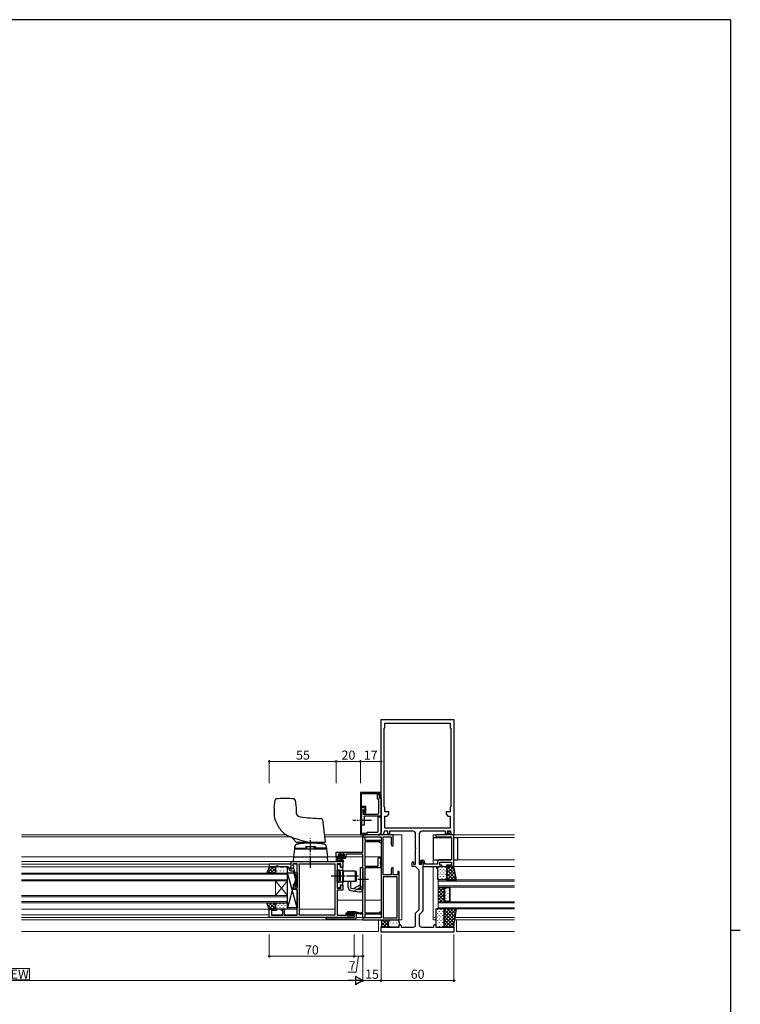
# Model space of a CAD drawing. Extents: x 0 to 2267, y 0 to 1612.
# Drawn here: x 1623 to 2216, y 793 to 1604 of the extents above; entities that cross this region are included whole.
import ezdxf

# ---------------------------------------------------------------- set-up
doc = ezdxf.new("R2010")
doc.units = 0
doc.linetypes.add('YCENTER_1', pattern=[13, 10, -1, 1, -1])
doc.linetypes.add('YHIDDEN_1', pattern=[4, 3, -1])
for name, color, linetype, lineweight in [('YKK_11', 7, 'CONTINUOUS', 30), ('YKK_12', 2, 'CONTINUOUS', 13), ('YKK_13', 4, 'CONTINUOUS', 30), ('YKK_D', 6, 'CONTINUOUS', 13)]:
    doc.layers.add(name, color=color, linetype=linetype, lineweight=lineweight)
doc.layers.add('YKK_ZWAK', color=7, linetype='CONTINUOUS')
doc.styles.add('text-b', font='txt')

# ---------------------------------------------------------------- blocks, each defined once
blk = doc.blocks.new('A201')
at = {"layer": 'YKK_ZWAK', "color": 254, "linetype": 'Continuous'}
for p, q in [((571, 410), (21, 410)), ((571, 410), (571, 35)), ((571, 222.5), (573, 222.5))]:
    blk.add_line(p, q, dxfattribs=at)

msp = doc.modelspace()

# ---------------------------------------------------------------- linework, layer by layer
at = {"layer": 'YKK_11', "linetype": 'ByBlock', "lineweight": -2, "ltscale": 0.5}
for p, q in [((1920.21, 932.46), (1920.21, 1027.46)), ((1920.21, 1027.46), (1980.21, 1027.46)), ((1923.21, 1020.76), (1923.21, 1024.46)), ((1923.21, 1024.46), (1977.21, 1024.46)), ((1977.21, 1024.46), (1977.21, 1020.76)), ((1980.21, 1027.46), (1980.21, 932.46)), ((1922.71, 1020.26), (1922.91, 1020.46)), ((1922.71, 955.66), (1922.71, 1020.26)), ((1922.91, 1020.46), (1923.21, 1020.76)), ((1977.21, 1020.76), (1977.51, 1020.46)), ((1977.51, 1020.46), (1977.71, 1020.26)), ((1977.71, 1020.26), (1977.71, 955.66)), ((1922.91, 955.46), (1922.71, 955.66)), ((1923.21, 955.16), (1922.91, 955.46)), ((1923.21, 951.46), (1923.21, 955.16)), ((1926.71, 951.46), (1923.21, 951.46)), ((1925.21, 947.96), (1926.71, 949.46)), ((1926.71, 949.46), (1926.71, 951.46)), ((1977.21, 951.46), (1973.71, 951.46)), ((1973.71, 951.46), (1973.71, 949.46)), ((1973.71, 949.46), (1975.21, 947.96)), ((1977.51, 955.46), (1977.21, 955.16)), ((1977.21, 955.16), (1977.21, 951.46)), ((1977.71, 955.66), (1977.51, 955.46)), ((1923.21, 937.96), (1923.21, 947.96)), ((1923.21, 947.96), (1925.21, 947.96)), ((1975.21, 947.96), (1977.21, 947.96)), ((1977.21, 947.96), (1977.21, 937.96)), ((1922.71, 935.46), (1922.35, 933.3)), ((1925.71, 935.46), (1922.71, 935.46)), ((1977.21, 937.96), (1923.21, 937.96)), ((1925.71, 932.96), (1925.71, 935.46)), ((1927.21, 932.96), (1925.71, 932.96)), ((1946.71, 935.46), (1927.21, 935.46)), ((1927.21, 935.46), (1927.21, 932.96)), ((1948.71, 921.92), (1948.71, 933.46)), ((1951.71, 933.46), (1951.71, 921.92)), ((1973.21, 935.46), (1953.71, 935.46)), ((1973.21, 932.96), (1973.21, 935.46)), ((1974.71, 932.96), (1973.21, 932.96)), ((1977.71, 935.46), (1974.71, 935.46)), ((1974.71, 935.46), (1974.71, 932.96)), ((1978.07, 933.3), (1977.71, 935.46)), ((1930.21, 932.46), (1905.21, 932.46)), ((1905.21, 932.46), (1905.21, 930.83)), ((1905.21, 930.83), (1920.21, 930.83)), ((1905.21, 918.36), (1905.21, 930.76)), ((1905.21, 930.76), (1906.84, 930.76)), ((1906.84, 930.76), (1906.84, 928.06)), ((1906.84, 928.06), (1920.21, 928.06)), ((1919.21, 926.76), (1906.84, 926.76)), ((1906.84, 926.76), (1906.84, 906.76)), ((1919.21, 926.06), (1919.21, 926.76)), ((1920.21, 926.06), (1919.21, 926.06)), ((1921.36, 932.46), (1920.21, 932.46)), ((1920.21, 930.83), (1920.21, 864.09)), ((1920.21, 928.06), (1920.21, 926.06)), ((1921.84, 899.46), (1921.84, 930.83)), ((1921.84, 930.83), (1928.58, 930.83)), ((1928.58, 930.83), (1928.58, 924.56)), ((1930.09, 928.74), (1930.21, 928.92)), ((1930.09, 928.19), (1930.09, 928.74)), ((1930.21, 928.01), (1930.09, 928.19)), ((1930.09, 927.74), (1930.21, 927.92)), ((1930.09, 927.19), (1930.09, 927.74)), ((1930.21, 927.01), (1930.09, 927.19)), ((1930.21, 928.92), (1930.21, 932.46)), ((1930.21, 927.92), (1930.21, 928.01)), ((1930.21, 923.46), (1930.21, 927.01)), ((1980.21, 932.46), (1979.06, 932.46)), ((1883.21, 914.46), (1883.21, 918.36)), ((1883.21, 918.36), (1905.21, 918.36)), ((1890.11, 916.73), (1884.84, 916.73)), ((1884.84, 916.73), (1884.84, 915.26)), ((1890.11, 915.26), (1890.11, 916.73)), ((1905.21, 916.73), (1891.31, 916.73)), ((1891.31, 916.73), (1891.31, 914.46)), ((1905.21, 868.96), (1905.21, 916.73)), ((1928.58, 924.56), (1929.21, 923.46)), ((1929.21, 923.46), (1930.21, 923.46)), ((1948.83, 921.74), (1948.71, 921.92)), ((1948.71, 921.01), (1948.83, 921.19)), ((1948.71, 908.46), (1948.71, 921.01)), ((1948.83, 921.19), (1948.83, 921.74)), ((1951.71, 921.92), (1951.59, 921.74)), ((1951.59, 921.74), (1951.59, 921.19)), ((1951.59, 921.19), (1951.71, 921.01)), ((1951.71, 921.01), (1951.71, 908.46)), ((1846.21, 904.26), (1846.21, 910.46)), ((1846.21, 910.46), (1888.71, 910.46)), ((1851.21, 908.53), (1847.71, 908.53)), ((1847.71, 908.53), (1847.71, 907.46)), ((1851.21, 888.56), (1851.21, 908.53)), ((1852.71, 907.46), (1852.71, 908.53)), ((1852.71, 908.53), (1882.28, 908.53)), ((1882.28, 908.53), (1882.28, 866.39)), ((1886.01, 914.46), (1883.21, 914.46)), ((1887.21, 908.53), (1884.21, 908.53)), ((1884.21, 908.53), (1884.21, 888.46)), ((1884.84, 915.26), (1886.01, 915.26)), ((1886.01, 915.26), (1886.01, 914.46)), ((1887.21, 905.96), (1887.21, 908.53)), ((1888.71, 910.46), (1888.71, 905.96)), ((1889.01, 914.46), (1889.01, 915.26)), ((1889.01, 915.26), (1890.11, 915.26)), ((1891.31, 914.46), (1889.01, 914.46)), ((1917.71, 906.76), (1917.71, 913.46)), ((1917.71, 913.46), (1919.71, 913.46)), ((1919.71, 909.92), (1919.59, 909.74)), ((1919.59, 909.74), (1919.59, 909.19)), ((1919.59, 909.19), (1919.71, 909.01)), ((1919.71, 913.46), (1919.71, 909.92)), ((1919.71, 909.01), (1919.71, 905.46)), ((1945.71, 906.46), (1945.71, 909.66)), ((1946.91, 909.66), (1946.91, 908.46)), ((1946.91, 908.46), (1948.71, 908.46)), ((1951.71, 908.46), (1953.51, 908.46)), ((1953.51, 908.46), (1953.51, 909.66)), ((1954.71, 909.66), (1954.71, 869.72)), ((1846.21, 908.26), (1828.21, 908.26)), ((1828.21, 908.26), (1828.21, 906.26)), ((1828.21, 906.26), (1834.21, 906.26)), ((1834.21, 906.26), (1834.21, 906.96)), ((1834.21, 906.96), (1835.21, 906.96)), ((1835.21, 906.96), (1837.13, 906.26)), ((1837.13, 906.26), (1840.25, 906.26)), ((1840.25, 906.26), (1840.43, 906.38)), ((1840.43, 906.38), (1840.98, 906.38)), ((1840.98, 906.38), (1841.17, 906.26)), ((1841.17, 906.26), (1841.25, 906.26)), ((1841.25, 906.26), (1841.43, 906.38)), ((1841.43, 906.38), (1841.98, 906.38)), ((1841.98, 906.38), (1842.17, 906.26)), ((1842.17, 906.26), (1843.41, 906.26)), ((1844.41, 905.26), (1844.41, 904.46)), ((1845.71, 906.06), (1845.91, 906.26)), ((1845.71, 904.26), (1845.71, 906.06)), ((1847.01, 904.26), (1845.71, 904.26)), ((1845.91, 906.26), (1846.21, 906.56)), ((1845.91, 902.96), (1847.73, 902.96)), ((1846.21, 906.56), (1846.21, 908.26)), ((1847.01, 904.26), (1846.21, 904.26)), ((1848.14, 906.22), (1847.01, 904.26)), ((1847.7, 905.46), (1847.01, 904.26)), ((1848.3, 905.46), (1847.7, 905.46)), ((1847.71, 907.46), (1848.14, 907.03)), ((1847.73, 902.96), (1849.81, 895.2)), ((1848.14, 907.03), (1848.14, 906.22)), ((1851.01, 895.36), (1848.3, 905.46)), ((1853.14, 907.03), (1852.71, 907.46)), ((1853.14, 867.89), (1853.14, 907.03)), ((1885.01, 908.06), (1884.21, 907.26)), ((1884.21, 907.26), (1884.21, 903.66)), ((1884.21, 903.66), (1885.81, 903.66)), ((1885.91, 908.06), (1885.01, 908.06)), ((1885.81, 903.66), (1885.81, 898.92)), ((1886.71, 907.26), (1885.91, 908.06)), ((1886.71, 905.64), (1886.71, 907.26)), ((1888.71, 905.64), (1886.71, 905.64)), ((1888.71, 905.96), (1887.21, 905.96)), ((1888.71, 891.29), (1888.71, 905.64)), ((1906.84, 906.76), (1917.71, 906.76)), ((1914.25, 905.46), (1906.84, 905.46)), ((1906.84, 905.46), (1906.84, 868.36)), ((1914.43, 905.58), (1914.25, 905.46)), ((1914.98, 905.58), (1914.43, 905.58)), ((1915.17, 905.46), (1914.98, 905.58)), ((1915.25, 905.46), (1915.17, 905.46)), ((1915.43, 905.58), (1915.25, 905.46)), ((1915.98, 905.58), (1915.43, 905.58)), ((1916.17, 905.46), (1915.98, 905.58)), ((1919.71, 905.46), (1916.17, 905.46)), ((1929.21, 905.46), (1928.58, 904.37)), ((1928.58, 904.37), (1928.58, 899.46)), ((1930.21, 905.46), (1929.21, 905.46)), ((1930.21, 899.46), (1930.21, 905.46)), ((1935.21, 902.46), (1933.91, 902.46)), ((1933.91, 902.46), (1933.91, 899.46)), ((1935.21, 862.46), (1935.21, 902.46)), ((1948.71, 906.46), (1945.71, 906.46)), ((1951.71, 903.46), (1948.71, 906.46)), ((1951.71, 870.96), (1951.71, 903.46)), ((1849.81, 895.2), (1849.81, 891.91)), ((1851.01, 891.42), (1851.01, 895.36)), ((1885.81, 893.26), (1884.21, 893.26)), ((1884.21, 893.26), (1884.21, 889.66)), ((1885.81, 898.92), (1885.93, 898.74)), ((1885.93, 898.19), (1885.81, 898)), ((1885.81, 898), (1885.81, 893.26)), ((1885.93, 898.74), (1885.93, 898.19)), ((1928.58, 899.46), (1921.84, 899.46)), ((1933.58, 897.83), (1921.84, 897.83)), ((1921.84, 897.83), (1921.84, 864.09)), ((1933.91, 899.46), (1930.21, 899.46)), ((1933.58, 864.09), (1933.58, 897.83)), ((1848.21, 887.56), (1848.21, 891.76)), ((1848.21, 891.76), (1849.21, 891.76)), ((1851.21, 887.56), (1848.21, 887.56)), ((1849.21, 891.76), (1849.21, 888.56)), ((1849.21, 888.56), (1851.21, 888.56)), ((1849.81, 891.91), (1849.39, 891.49)), ((1850.23, 890.64), (1851.01, 891.42)), ((1851.21, 866.39), (1851.21, 887.56)), ((1884.21, 889.66), (1885.01, 888.86)), ((1884.21, 888.46), (1887.21, 888.46)), ((1888.71, 886.96), (1884.21, 886.96)), ((1884.21, 886.96), (1884.21, 866.39)), ((1885.01, 888.86), (1885.91, 888.86)), ((1885.91, 888.86), (1886.71, 889.66)), ((1886.71, 889.66), (1886.71, 891.29)), ((1886.71, 891.29), (1888.71, 891.29)), ((1887.21, 888.46), (1887.21, 890.96)), ((1887.21, 890.96), (1888.71, 890.96)), ((1888.71, 890.96), (1888.71, 886.96)), ((1828.21, 864.46), (1828.21, 871.26)), ((1828.21, 871.26), (1834.21, 871.26)), ((1834.21, 870.26), (1830.14, 870.26)), ((1830.14, 870.26), (1830.14, 866.39)), ((1834.21, 871.26), (1834.21, 870.26)), ((1838.21, 870.26), (1838.21, 871.26)), ((1838.21, 871.26), (1840.41, 871.26)), ((1839.41, 870.26), (1838.21, 870.26)), ((1839.41, 866.39), (1839.41, 870.26)), ((1840.41, 871.26), (1840.41, 866.39)), ((1852.71, 867.46), (1853.14, 867.89)), ((1891.41, 867.19), (1891.41, 868.26)), ((1891.41, 868.26), (1893.31, 868.26)), ((1893.31, 868.26), (1893.31, 867.46)), ((1896.31, 867.46), (1896.31, 868.26)), ((1896.31, 868.26), (1898.21, 868.26)), ((1898.21, 868.26), (1898.21, 864.46)), ((1904.21, 867.96), (1904.21, 868.96)), ((1904.21, 868.96), (1905.21, 868.96)), ((1905.21, 867.96), (1904.21, 867.96)), ((1905.21, 864.16), (1905.21, 867.96)), ((1906.84, 868.36), (1919.21, 868.36)), ((1919.21, 868.36), (1919.21, 869.06)), ((1919.21, 869.06), (1920.21, 869.06)), ((1920.21, 869.06), (1920.21, 867.06)), ((1948.71, 867.96), (1951.71, 870.96)), ((1948.71, 858.46), (1948.71, 867.96)), ((1954.71, 869.72), (1951.71, 866.72)), ((1898.21, 864.46), (1828.21, 864.46)), ((1830.14, 866.39), (1839.41, 866.39)), ((1840.41, 866.39), (1845.25, 866.39)), ((1845.25, 866.39), (1845.43, 866.27)), ((1845.43, 866.27), (1845.98, 866.27)), ((1845.98, 866.27), (1846.17, 866.39)), ((1846.17, 866.39), (1846.25, 866.39)), ((1846.25, 866.39), (1846.43, 866.27)), ((1846.43, 866.27), (1846.98, 866.27)), ((1846.98, 866.27), (1847.17, 866.39)), ((1847.17, 866.39), (1851.21, 866.39)), ((1852.71, 866.39), (1852.71, 867.46)), ((1882.28, 866.39), (1852.71, 866.39)), ((1884.21, 866.39), (1891.41, 866.39)), ((1891.41, 866.39), (1891.41, 867.19)), ((1893.31, 867.46), (1892.21, 867.46)), ((1892.21, 867.46), (1892.21, 865.96)), ((1892.21, 865.96), (1897.41, 865.96)), ((1897.41, 867.46), (1896.31, 867.46)), ((1897.41, 865.96), (1897.41, 867.46)), ((1906.84, 864.16), (1905.21, 864.16)), ((1920.21, 864.09), (1905.21, 864.09)), ((1905.21, 864.09), (1905.21, 862.46)), ((1905.21, 862.46), (1935.21, 862.46)), ((1920.21, 867.06), (1906.84, 867.06)), ((1906.84, 867.06), (1906.84, 864.16)), ((1921.84, 864.09), (1933.58, 864.09)), ((1951.71, 866.72), (1951.71, 858.46)), ((1920.21, 852.46), (1920.21, 856.46)), ((1920.21, 856.46), (1935.21, 856.46)), ((1980.21, 852.46), (1920.21, 852.46)), ((1935.21, 856.46), (1935.21, 857.71)), ((1936.71, 857.71), (1936.71, 856.46)), ((1936.71, 856.46), (1946.71, 856.46)), ((1953.71, 856.46), (1963.71, 856.46)), ((1963.71, 856.46), (1963.71, 857.71)), ((1965.21, 857.71), (1965.21, 856.46)), ((1965.21, 856.46), (1980.21, 856.46)), ((1980.21, 856.46), (1980.21, 852.46))]:
    msp.add_line(p, q, dxfattribs=at)
at = {"layer": 'YKK_11', "linetype": 'ByBlock', "lineweight": -2}
for p, q in [((1903.21, 967.46), (1903.21, 932.66)), ((1920.21, 967.46), (1903.21, 967.46)), ((1904.21, 955.86), (1904.21, 966.46)), ((1904.21, 966.46), (1919.21, 966.46)), ((1917.41, 961.86), (1917.41, 966.16)), ((1917.41, 966.16), (1919.01, 966.16)), ((1918.81, 965.28), (1918.61, 965)), ((1919.01, 965.56), (1918.81, 965.28)), ((1919.01, 966.16), (1919.01, 965.56)), ((1919.21, 966.46), (1919.21, 964.06)), ((1920.21, 963.06), (1920.21, 967.46)), ((1918.51, 961.86), (1917.41, 961.86)), ((1918.51, 950.66), (1918.51, 961.86)), ((1918.61, 965), (1918.61, 963.06)), ((1918.61, 963.06), (1920.21, 963.06)), ((1919.21, 964.06), (1919.61, 963.06)), ((1919.61, 963.06), (1920.21, 963.06)), ((1920.21, 963.06), (1920.21, 947.96)), ((1907.71, 955.86), (1904.21, 955.86)), ((1904.21, 933.66), (1904.21, 954.96)), ((1904.21, 954.96), (1906.81, 954.96)), ((1904.41, 940.46), (1904.41, 953.16)), ((1904.41, 953.16), (1906.71, 953.16)), ((1906.71, 952.16), (1905.41, 952.16)), ((1905.41, 952.16), (1905.41, 949.66)), ((1905.41, 949.66), (1917.51, 949.66)), ((1906.81, 952.37), (1906.61, 952.09)), ((1906.61, 952.09), (1906.61, 951.2)), ((1906.61, 951.2), (1906.92, 950.36)), ((1906.71, 953.16), (1906.71, 952.16)), ((1906.81, 954.96), (1906.81, 952.37)), ((1906.92, 950.36), (1907.71, 950.36)), ((1907.71, 950.36), (1907.71, 955.86)), ((1920.21, 947.96), (1906.41, 947.96)), ((1906.41, 947.96), (1906.41, 940.46)), ((1907.71, 933.66), (1904.21, 933.66)), ((1906.41, 940.46), (1904.41, 940.46)), ((1907.71, 932.66), (1907.71, 933.66)), ((1974.91, 933.76), (1974.91, 932.46)), ((1975.91, 932.46), (1975.91, 933.96)), ((1975.91, 933.96), (1977.71, 933.96)), ((1977.71, 934.96), (1976.11, 934.96)), ((1977.71, 933.96), (1977.71, 934.96)), ((1903.21, 932.66), (1907.71, 932.66)), ((1974.91, 932.46), (1965.96, 932.46)), ((1965.96, 930.96), (1978.21, 930.96)), ((1980.21, 932.46), (1975.91, 932.46)), ((1978.21, 930.96), (1978.21, 911.96)), ((1980.21, 906.46), (1980.21, 932.46)), ((1952.01, 909.66), (1952.01, 908.76)), ((1952.01, 908.76), (1953.21, 908.76)), ((1953.21, 908.76), (1953.21, 909.66)), ((1954.86, 908.46), (1954.71, 908.26)), ((1955.01, 908.65), (1954.86, 908.46)), ((1955.01, 909.66), (1955.01, 908.65)), ((1956.21, 908.46), (1956.21, 909.66)), ((1966.71, 908.46), (1956.21, 908.46)), ((1966.71, 909.96), (1966.71, 908.46)), ((1978.21, 911.96), (1968.71, 911.96)), ((1968.71, 907.46), (1968.71, 909.96)), ((1968.71, 909.96), (1978.21, 909.96)), ((1978.21, 909.96), (1978.21, 907.46)), ((1954.71, 908.26), (1954.71, 906.46)), ((1954.71, 906.46), (1965.91, 906.46)), ((1965.91, 906.46), (1965.91, 904.96)), ((1965.91, 904.96), (1966.91, 904.96)), ((1966.91, 904.96), (1966.91, 906.46)), ((1966.91, 906.46), (1970.21, 906.46)), ((1970.21, 907.46), (1968.71, 907.46)), ((1970.21, 906.46), (1970.21, 907.46)), ((1978.21, 907.46), (1974.21, 907.46)), ((1974.21, 907.46), (1974.21, 906.46)), ((1974.21, 906.46), (1980.21, 906.46))]:
    msp.add_line(p, q, dxfattribs=at)
for centre, radius, start, end in [((1917.51, 950.66), 1, 270.00001, 359.99999), ((1976.11, 933.76), 1.2, 90.00001, 179.99999), ((1965.96, 931.71), 0.75, 89.99999, 270.00001), ((1954.11, 909.66), 2.1, 359.99999, 180.00001), ((1954.11, 909.66), 0.9, 359.99999, 180.00001), ((1968.71, 909.96), 2, 90.00001, 179.99999)]:
    msp.add_arc(centre, radius, start, end, dxfattribs=at)
at = {"layer": 'YKK_11', "linetype": 'ByBlock', "lineweight": -2, "ltscale": 0.5}
for centre, radius, start, end in [((1921.36, 933.46), 1, 269.99999, 350.53769), ((1946.71, 933.46), 2, 0.00001, 89.99999), ((1953.71, 933.46), 2, 90.00001, 179.99999), ((1979.06, 933.46), 1, 189.46231, 270.00001), ((1946.31, 909.66), 0.6, 359.99999, 180.00001), ((1954.11, 909.66), 0.6, 359.99999, 180.00001), ((1843.41, 905.26), 1, 0.00001, 89.99999), ((1845.91, 904.46), 1.5, 180.00001, 269.99999), ((1849.81, 891.06), 0.6, 134.99999, 315.00001), ((1935.96, 857.71), 0.75, 359.99999, 180.00001), ((1946.71, 858.46), 2, 270.00001, 359.99999), ((1953.71, 858.46), 2, 180.00001, 269.99999), ((1964.46, 857.71), 0.75, 359.99999, 180.00001)]:
    msp.add_arc(centre, radius, start, end, dxfattribs=at)
at = {"layer": 'YKK_12'}
for p, q in [((1624.21, 932.46), (1842.14, 932.46)), ((1624.21, 930.83), (1845.84, 930.83)), ((1873.47, 932.46), (1919.71, 932.46)), ((1873.67, 930.83), (1919.71, 930.83)), ((1937.21, 932.46), (1929.71, 932.46)), ((1937.21, 862.46), (1937.21, 932.46)), ((1963.21, 932.46), (1963.21, 908.46)), ((1965.96, 932.46), (1963.21, 932.46)), ((1978.21, 930.46), (1963.21, 930.46)), ((2030.21, 932.46), (1980.01, 932.46)), ((2030.21, 930.46), (1980.21, 930.46)), ((1624.21, 914.46), (1848.7, 914.46)), ((1624.21, 910.46), (1882.28, 910.46)), ((1875.72, 914.46), (1886.31, 914.46)), ((1888.71, 914.46), (1905.21, 914.46)), ((1906.84, 914.46), (1920.21, 914.46)), ((1977.91, 911.96), (1963.21, 911.96)), ((2030.21, 911.96), (1980.21, 911.96)), ((1624.21, 908.26), (1846.21, 908.26)), ((1624.21, 906.26), (1828.21, 906.26)), ((1847.71, 908.26), (1851.21, 908.26)), ((1852.71, 908.26), (1882.28, 908.26)), ((1882.28, 866.66), (1882.28, 908.23)), ((1963.21, 906.46), (1963.21, 862.46)), ((2030.21, 906.46), (1979.91, 906.46)), ((1967.21, 889.46), (1967.21, 895.46)), ((1967.21, 895.46), (2030.21, 895.46)), ((1967.21, 894.46), (2030.21, 894.46)), ((2030.21, 890.46), (1967.21, 890.46)), ((2030.21, 889.46), (1967.21, 889.46)), ((1967.21, 889.46), (1973.21, 889.46)), ((1967.21, 877.46), (1967.21, 889.46)), ((1973.21, 889.46), (1972.21, 888.46)), ((1972.21, 888.46), (1972.21, 878.46)), ((1973.42, 888.96), (1972.71, 888.26)), ((1972.71, 888.26), (1972.71, 878.67)), ((1976.71, 888.96), (1973.42, 888.96)), ((1976.71, 877.96), (1976.71, 888.96)), ((1977.21, 877.46), (1977.21, 889.46)), ((1884.21, 878.66), (1905.21, 878.66)), ((1906.84, 878.66), (1920.21, 878.66)), ((1967.21, 871.46), (1967.21, 877.46)), ((1967.21, 877.46), (2030.21, 877.46)), ((1973.21, 877.46), (1967.21, 877.46)), ((1967.21, 876.46), (2030.21, 876.46)), ((1972.21, 878.46), (1973.21, 877.46)), ((1973.42, 877.96), (1972.71, 878.67)), ((1976.71, 877.96), (1973.42, 877.96)), ((1624.21, 871.26), (1851.21, 871.26)), ((1853.14, 871.26), (1882.28, 871.26)), ((2030.21, 872.46), (1967.21, 872.46)), ((2030.21, 871.46), (1967.21, 871.46)), ((1624.21, 866.66), (1828.21, 866.66)), ((1624.21, 864.46), (1898.21, 864.46)), ((1624.21, 862.46), (1918.21, 862.46)), ((1830.14, 866.66), (1839.41, 866.66)), ((1840.41, 866.66), (1851.21, 866.66)), ((1852.71, 866.66), (1882.28, 866.66)), ((1899.71, 864.46), (1905.21, 864.46)), ((1906.84, 864.46), (1920.21, 864.46)), ((1918.21, 862.46), (1918.21, 852.96)), ((1934.91, 862.46), (1937.21, 862.46)), ((1965.21, 864.46), (1963.21, 864.46)), ((1965.21, 862.46), (1963.21, 862.46)), ((2030.21, 862.46), (1981.01, 862.46)), ((2030.21, 864.46), (1981.28, 864.46)), ((1982.21, 852.96), (1982.21, 862.46)), ((1918.21, 852.96), (1624.21, 852.96)), ((2030.21, 852.96), (1982.21, 852.96))]:
    msp.add_line(p, q, dxfattribs=at)
at = {"layer": 'YKK_12', "linetype": 'Continuous'}
for p, q in [((1843.21, 901.01), (1624.21, 901.01)), ((1843.21, 894.51), (1843.21, 901.01)), ((1624.21, 900.01), (1843.21, 900.01)), ((1843.21, 895.51), (1624.21, 895.51)), ((1624.21, 894.51), (1843.21, 894.51)), ((1833.21, 882.51), (1833.21, 894.51)), ((1843.21, 882.51), (1833.21, 894.51)), ((1843.21, 894.51), (1833.21, 882.51)), ((1843.21, 882.51), (1843.21, 894.51)), ((1967.21, 887.19), (1969.48, 889.46)), ((1967.21, 884.36), (1972.31, 889.46)), ((1972.21, 884.09), (1967.21, 889.09)), ((1967.21, 881.53), (1972.21, 886.53)), ((1972.21, 881.27), (1967.21, 886.27)), ((1972.21, 886.92), (1969.67, 889.46)), ((1972.85, 889.11), (1972.5, 889.46)), ((1973.69, 888.44), (1973.89, 888.44)), ((1973.69, 885.61), (1973.89, 885.61)), ((1975.31, 887.03), (1975.51, 887.03)), ((1975.31, 884.2), (1975.51, 884.2)), ((1843.21, 882.51), (1624.21, 882.51)), ((1624.21, 881.51), (1843.21, 881.51)), ((1843.21, 877.51), (1624.21, 877.51)), ((1624.21, 876.51), (1843.21, 876.51)), ((1843.21, 876.51), (1843.21, 882.51)), ((1967.21, 878.71), (1972.21, 883.71)), ((1973.18, 877.46), (1967.21, 883.44)), ((1970.35, 877.46), (1967.21, 880.61)), ((1967.53, 877.46), (1967.21, 877.78)), ((1968.8, 877.46), (1972.21, 880.88)), ((1971.62, 877.46), (1972.42, 878.26)), ((1973.69, 882.78), (1973.89, 882.78)), ((1973.69, 879.95), (1973.89, 879.95)), ((1975.31, 881.37), (1975.51, 881.37)), ((1975.31, 878.54), (1975.51, 878.54))]:
    msp.add_line(p, q, dxfattribs=at)
at = {"layer": 'YKK_13'}
for p, q in [((1832.22, 954.52), (1833.04, 961.2)), ((1849.38, 961.2), (1850.2, 954.52)), ((1832.21, 954.4), (1832.21, 948.62)), ((1850.21, 954.4), (1850.21, 951.42)), ((1871.91, 945.19), (1874.21, 926.46)), ((1917.91, 935.26), (1917.91, 947.46)), ((1917.91, 947.46), (1920.21, 947.46)), ((1920.21, 947.46), (1920.21, 934.76)), ((1908.71, 934.76), (1917.41, 934.76)), ((1908.71, 932.46), (1908.71, 934.76)), ((1847.71, 929.44), (1850.21, 926.46)), ((1850.21, 926.46), (1874.21, 926.46)), ((1852.67, 926.46), (1852.66, 925.58)), ((1871.74, 926.46), (1871.76, 925.58)), ((1917.91, 932.46), (1908.71, 932.46)), ((1963.21, 930.46), (1978.21, 930.46)), ((1963.21, 930.46), (1963.21, 911.96)), ((1980.21, 930.46), (1983.21, 930.46)), ((1983.21, 930.46), (1983.21, 911.96)), ((1849.27, 923.12), (1848.21, 914.46)), ((1849.01, 920.96), (1875.41, 920.96)), ((1849.11, 921.46), (1849.23, 922.88)), ((1849.11, 921.46), (1858.21, 921.46)), ((1849.61, 920.96), (1849.61, 921.46)), ((1849.61, 920.96), (1858.21, 920.96)), ((1858.21, 922.96), (1866.21, 922.96)), ((1858.21, 922.96), (1858.21, 920.96)), ((1858.21, 922.23), (1859.21, 922.23)), ((1859.21, 920.96), (1859.21, 922.23)), ((1866.21, 922.23), (1865.21, 922.23)), ((1865.21, 920.96), (1865.21, 922.23)), ((1866.21, 922.96), (1866.21, 920.96)), ((1875.31, 921.46), (1866.21, 921.46)), ((1874.81, 920.96), (1866.21, 920.96)), ((1874.81, 920.96), (1874.81, 921.46)), ((1875.15, 923.12), (1876.21, 914.46)), ((1875.31, 921.46), (1875.19, 922.88)), ((1885.8, 916.68), (1885.3, 916.18)), ((1886.61, 916.76), (1886.01, 916.76)), ((1888.91, 916.56), (1886.81, 916.56)), ((1889.61, 916.76), (1889.11, 916.76)), ((1848.2, 914.28), (1847.96, 910.46)), ((1847.96, 910.46), (1876.45, 910.46)), ((1848.21, 914.46), (1876.21, 914.46)), ((1848.4, 914.46), (1876.02, 914.46)), ((1876.45, 910.46), (1876.22, 914.28)), ((1883.21, 914.16), (1883.21, 911.48)), ((1883.21, 913.26), (1890.81, 913.26)), ((1884.11, 914.46), (1883.51, 914.46)), ((1888.94, 910.46), (1883.78, 910.46)), ((1886.31, 914.26), (1884.31, 914.26)), ((1884.41, 912.08), (1884.41, 913.26)), ((1888.94, 911.66), (1884.98, 911.67)), ((1885.51, 915.66), (1885.85, 915.66)), ((1886.31, 915.2), (1886.31, 914.26)), ((1886.91, 913.26), (1887.01, 912.12)), ((1888.11, 913.26), (1888.01, 912.12)), ((1888.71, 914.26), (1888.71, 915.66)), ((1888.71, 915.66), (1889.61, 915.66)), ((1890.01, 914.26), (1888.71, 914.26)), ((1889.91, 915.96), (1889.91, 916.46)), ((1890.81, 914.46), (1890.21, 914.46)), ((1891.11, 913.56), (1891.11, 914.16)), ((1963.21, 911.96), (1977.91, 911.96)), ((1980.21, 911.96), (1983.21, 911.96)), ((1851.21, 872.26), (1843.21, 901.26)), ((1843.21, 872.26), (1843.21, 901.26)), ((1843.21, 901.26), (1848.19, 901.26)), ((1849.43, 901.26), (1851.21, 901.26)), ((1851.21, 901.26), (1850.31, 897.99)), ((1851.21, 901.26), (1851.21, 888.86)), ((1889.11, 901.46), (1889.01, 901.46)), ((1889.01, 901.46), (1889.01, 895.46)), ((1889.11, 902.96), (1899.11, 902.96)), ((1889.11, 893.96), (1889.11, 902.96)), ((1899.11, 893.96), (1899.11, 902.96)), ((1899.71, 902.46), (1899.21, 902.46)), ((1899.21, 902.46), (1899.21, 894.46)), ((1899.71, 902.46), (1899.71, 894.46)), ((1903.21, 896.46), (1903.21, 905.71)), ((1903.21, 905.71), (1905.21, 905.71)), ((1905.21, 905.71), (1905.21, 887.9)), ((1966.91, 895.46), (1966.91, 906.46)), ((1966.91, 906.46), (1974.21, 906.46)), ((1974.21, 906.46), (1974.21, 895.46)), ((1980.21, 906.46), (1974.21, 906.46)), ((1974.21, 906.46), (1974.21, 895.46)), ((1982.21, 895.46), (1980.21, 906.46)), ((1849.68, 895.7), (1848.59, 891.76)), ((1889.11, 895.46), (1889.01, 895.46)), ((1899.11, 893.96), (1889.11, 893.96)), ((1893.21, 889.13), (1893.21, 894.46)), ((1893.21, 894.46), (1895.21, 894.46)), ((1895.21, 888.71), (1895.21, 894.46)), ((1899.21, 894.46), (1899.71, 894.46)), ((1903.61, 896.06), (1903.21, 896.46)), ((1903.61, 895.86), (1903.21, 895.46)), ((1903.21, 887.9), (1903.21, 895.46)), ((1903.61, 895.86), (1903.61, 896.06)), ((1974.21, 895.46), (1966.91, 895.46)), ((1974.21, 895.46), (1982.21, 895.46)), ((1848.21, 890.39), (1843.21, 872.26)), ((1851.21, 887.26), (1851.21, 872.26)), ((1895.21, 888.71), (1902.62, 887.41)), ((1895.28, 886.67), (1902.28, 885.44)), ((1903.21, 891.3), (1897.9, 888.24)), ((1903.21, 887.96), (1905.21, 887.96)), ((1851.21, 872.26), (1843.21, 872.26)), ((1892.51, 868.96), (1892.51, 868.56)), ((1892.81, 869.26), (1898.51, 869.26)), ((1892.81, 868.26), (1893.91, 868.26)), ((1893.91, 868.26), (1893.91, 867.16)), ((1896.31, 867.62), (1896.31, 868.26)), ((1896.31, 868.26), (1898.51, 868.26)), ((1898.21, 868.24), (1898.3, 868.24)), ((1898.21, 867.24), (1898.21, 868.24)), ((1898.3, 868.24), (1898.71, 868.24)), ((1898.51, 869.26), (1898.51, 868.26)), ((1898.51, 869.26), (1904.77, 867.86)), ((1898.51, 868.26), (1898.59, 868.25)), ((1899.62, 868.08), (1904.66, 867.27)), ((1972.21, 871.46), (1965.21, 871.46)), ((1965.21, 871.46), (1965.21, 856.46)), ((1972.21, 856.46), (1972.21, 871.46)), ((1982.21, 871.46), (1972.21, 871.46)), ((1972.21, 871.46), (1972.21, 856.46)), ((1980.21, 856.46), (1982.21, 871.46)), ((1874.71, 864.44), (1874.71, 864.34)), ((1874.71, 864.26), (1874.71, 864.34)), ((1874.71, 864.34), (1875.71, 864.34)), ((1875.27, 863.28), (1875, 863.55)), ((1875.71, 864.34), (1888.71, 864.34)), ((1891.33, 862.84), (1876.33, 862.84)), ((1888.71, 864.34), (1889, 864.34)), ((1889, 864.34), (1889.67, 864.34)), ((1889.67, 864.34), (1889.71, 864.34)), ((1889.71, 864.34), (1890.71, 864.34)), ((1890.71, 864.34), (1898.21, 864.34)), ((1898.04, 862.84), (1891.33, 862.84)), ((1892.81, 866.86), (1892.81, 866.36)), ((1893.91, 867.16), (1893.11, 867.16)), ((1893.11, 866.06), (1893.61, 866.06)), ((1893.81, 866.26), (1895.81, 866.26)), ((1896.01, 866.06), (1896.61, 866.06)), ((1897.11, 867.16), (1896.77, 867.16)), ((1896.82, 866.15), (1897.32, 866.65)), ((1898.09, 862.84), (1898.04, 862.84)), ((1898.21, 867.24), (1898.21, 864.34)), ((1899.26, 863.4), (1899.15, 863.28)), ((1899.42, 863.55), (1899.26, 863.4)), ((1899.71, 867.24), (1899.71, 864.37)), ((1899.71, 864.37), (1899.71, 864.26)), ((1920.96, 861.71), (1920.21, 862.46)), ((1920.21, 862.46), (1928.21, 862.46)), ((1920.96, 861.71), (1920.21, 862.46)), ((1920.96, 857.21), (1920.96, 861.71)), ((1920.96, 857.21), (1920.96, 861.71)), ((1926.21, 858.46), (1926.21, 860.46)), ((1926.21, 860.46), (1926.21, 858.46)), ((1928.21, 862.46), (1933.21, 862.46)), ((1935.21, 860.46), (1935.21, 858.46)), ((1920.21, 856.46), (1920.96, 857.21)), ((1920.21, 856.46), (1920.96, 857.21)), ((1928.21, 856.46), (1920.21, 856.46)), ((1933.21, 856.46), (1928.21, 856.46)), ((1965.21, 856.46), (1972.21, 856.46)), ((1972.21, 856.46), (1980.21, 856.46))]:
    msp.add_line(p, q, dxfattribs=at)
at = {"layer": 'YKK_13', "linetype": 'YCENTER_1'}
for p, q in [((1912.41, 944.46), (1897.11, 944.46)), ((1862.21, 905.26), (1862.21, 929.46)), ((1901.71, 898.46), (1879.28, 898.46))]:
    msp.add_line(p, q, dxfattribs=at)
at = {"layer": 'YKK_13', "linetype": 'Continuous'}
for p, q in [((1886.48, 916.76), (1888.71, 914.54)), ((1888.03, 916.56), (1888.93, 915.66)), ((1889.18, 916.76), (1889.91, 916.03)), ((1883.21, 913.3), (1883.25, 913.26)), ((1883.41, 914.45), (1884.6, 913.26)), ((1884.94, 914.26), (1885.94, 913.26)), ((1885.51, 916.39), (1886.1, 915.8)), ((1886.29, 914.26), (1887.29, 913.26)), ((1886.45, 915.45), (1888.64, 913.26)), ((1888.98, 914.26), (1889.98, 913.26)), ((1890.14, 914.45), (1891.1, 913.49)), ((1828.21, 906.26), (1826.15, 901.01)), ((1826.15, 901.01), (1833.21, 901.01)), ((1826.19, 901.12), (1826.3, 901.01)), ((1826.49, 901.01), (1831.74, 906.26)), ((1826.99, 903.15), (1829.13, 901.01)), ((1827.76, 905.11), (1828.91, 906.26)), ((1827.79, 905.19), (1831.96, 901.01)), ((1833.21, 906.26), (1828.21, 906.26)), ((1829.32, 901.01), (1833.21, 904.9)), ((1829.54, 906.26), (1833.21, 902.59)), ((1832.15, 901.01), (1833.21, 902.08)), ((1832.36, 906.26), (1833.21, 905.42)), ((1833.21, 906.26), (1833.21, 901.01)), ((1843.21, 906.26), (1833.21, 906.26)), ((1833.21, 901.01), (1833.21, 906.26)), ((1833.21, 901.01), (1843.21, 901.01)), ((1834.3, 905.96), (1834.3, 905.76)), ((1834.3, 902.93), (1834.3, 902.73)), ((1835.71, 904.35), (1835.71, 904.15)), ((1835.71, 901.32), (1835.71, 901.12)), ((1837.13, 905.96), (1837.13, 905.76)), ((1837.13, 902.93), (1837.13, 902.73)), ((1838.54, 904.35), (1838.54, 904.15)), ((1838.54, 901.32), (1838.54, 901.12)), ((1839.96, 905.96), (1839.96, 905.76)), ((1839.96, 902.93), (1839.96, 902.73)), ((1841.37, 904.35), (1841.37, 904.15)), ((1841.37, 901.32), (1841.37, 901.12)), ((1842.79, 905.96), (1842.79, 905.76)), ((1842.79, 902.93), (1842.79, 902.73)), ((1843.21, 901.01), (1843.21, 906.26)), ((1967.41, 905.85), (1967.41, 905.65)), ((1967.41, 902.82), (1967.41, 902.62)), ((1968.82, 904.24), (1968.82, 904.04)), ((1968.82, 901.21), (1968.82, 901.01)), ((1970.24, 905.85), (1970.24, 905.65)), ((1970.24, 902.82), (1970.24, 902.62)), ((1971.65, 904.24), (1971.65, 904.04)), ((1971.65, 901.21), (1971.65, 901.01)), ((1973.07, 905.85), (1973.07, 905.65)), ((1973.07, 902.82), (1973.07, 902.62)), ((1980.13, 906.46), (1974.21, 900.55)), ((1977.3, 906.46), (1974.21, 903.37)), ((1974.47, 906.46), (1974.21, 906.2)), ((1980.63, 904.14), (1974.21, 897.72)), ((1982.11, 896), (1974.21, 903.91)), ((1979.82, 895.46), (1974.21, 901.08)), ((1981.48, 899.46), (1974.48, 906.46)), ((1981.07, 901.75), (1974.78, 895.46)), ((1980.85, 902.92), (1977.31, 906.46)), ((1980.23, 906.37), (1980.14, 906.46)), ((1967.41, 899.79), (1967.41, 899.59)), ((1967.41, 896.76), (1967.41, 896.56)), ((1968.82, 898.18), (1968.82, 897.98)), ((1970.24, 899.79), (1970.24, 899.59)), ((1970.24, 896.76), (1970.24, 896.56)), ((1971.65, 898.18), (1971.65, 897.98)), ((1973.07, 899.79), (1973.07, 899.59)), ((1973.07, 896.76), (1973.07, 896.56)), ((1976.99, 895.46), (1974.21, 898.25)), ((1981.5, 899.35), (1977.61, 895.46)), ((1981.94, 896.96), (1980.44, 895.46)), ((1828.21, 871.26), (1826.15, 876.51)), ((1826.15, 876.51), (1833.21, 876.51)), ((1827.45, 876.51), (1826.52, 875.58)), ((1830.28, 876.51), (1827.31, 873.55)), ((1833.1, 876.51), (1828.11, 871.52)), ((1833.21, 871.48), (1828.17, 876.51)), ((1833.21, 874.31), (1831, 876.51)), ((1833.21, 871.26), (1833.21, 876.51)), ((1833.21, 876.51), (1843.21, 876.51)), ((1833.21, 876.51), (1833.21, 871.26)), ((1843.21, 876.51), (1843.21, 871.26)), ((1830.59, 871.26), (1826.67, 875.19)), ((1833.21, 871.26), (1828.21, 871.26)), ((1833.21, 873.79), (1830.68, 871.26)), ((1843.21, 871.26), (1833.21, 871.26)), ((1834.3, 875.46), (1834.3, 875.66)), ((1834.3, 872.43), (1834.3, 872.63)), ((1835.71, 874.05), (1835.71, 874.25)), ((1837.13, 875.46), (1837.13, 875.66)), ((1837.13, 872.43), (1837.13, 872.63)), ((1838.54, 874.05), (1838.54, 874.25)), ((1839.96, 875.46), (1839.96, 875.66)), ((1839.96, 872.43), (1839.96, 872.63)), ((1841.37, 874.05), (1841.37, 874.25)), ((1842.79, 875.46), (1842.79, 875.66)), ((1842.79, 872.43), (1842.79, 872.63)), ((1893.27, 869.26), (1892.51, 868.51)), ((1894.61, 869.26), (1893.61, 868.26)), ((1895.96, 869.26), (1893.91, 867.21)), ((1897.31, 869.26), (1894.31, 866.26)), ((1898.51, 869.12), (1897.65, 868.26)), ((1965.47, 869.11), (1965.47, 869.31)), ((1966.88, 870.72), (1966.88, 870.92)), ((1966.88, 867.69), (1966.88, 867.89)), ((1968.3, 869.11), (1968.3, 869.31)), ((1969.71, 870.72), (1969.71, 870.92)), ((1969.71, 867.69), (1969.71, 867.89)), ((1971.13, 869.11), (1971.13, 869.31)), ((1972.21, 869.77), (1973.9, 871.46)), ((1972.21, 866.94), (1976.73, 871.46)), ((1972.21, 864.12), (1979.56, 871.46)), ((1972.21, 861.29), (1982.18, 871.26)), ((1972.21, 871.12), (1980.99, 862.34)), ((1972.21, 868.29), (1980.66, 859.84)), ((1972.21, 858.46), (1981.75, 868)), ((1974.69, 871.46), (1981.33, 864.83)), ((1977.52, 871.46), (1981.66, 867.33)), ((1980.35, 871.46), (1981.99, 869.82)), ((1893.86, 867.16), (1892.87, 866.18)), ((1896.3, 866.91), (1895.65, 866.26)), ((1925.24, 862.46), (1920.96, 858.18)), ((1922.41, 862.46), (1920.96, 861.01)), ((1924.58, 856.46), (1920.96, 860.08)), ((1926.63, 857.24), (1921.4, 862.46)), ((1926.21, 860.61), (1922.07, 856.46)), ((1926.21, 860.49), (1924.23, 862.46)), ((1927.29, 862.24), (1927.06, 862.46)), ((1927.66, 859.72), (1927.66, 859.92)), ((1928.07, 862.46), (1928.06, 862.46)), ((1929.08, 861.34), (1929.08, 861.54)), ((1930.49, 859.72), (1930.49, 859.92)), ((1931.91, 861.34), (1931.91, 861.54)), ((1933.32, 859.72), (1933.32, 859.92)), ((1934.74, 861.34), (1934.74, 861.54)), ((1965.47, 866.08), (1965.47, 866.28)), ((1965.47, 863.05), (1965.47, 863.25)), ((1965.47, 860.02), (1965.47, 860.22)), ((1966.88, 864.66), (1966.88, 864.86)), ((1966.88, 861.63), (1966.88, 861.83)), ((1968.3, 866.08), (1968.3, 866.28)), ((1968.3, 863.05), (1968.3, 863.25)), ((1968.3, 860.02), (1968.3, 860.22)), ((1969.71, 864.66), (1969.71, 864.86)), ((1969.71, 861.63), (1969.71, 861.83)), ((1971.13, 866.08), (1971.13, 866.28)), ((1971.13, 863.05), (1971.13, 863.25)), ((1971.13, 860.02), (1971.13, 860.22)), ((1972.21, 865.46), (1980.33, 857.34)), ((1972.21, 862.63), (1978.38, 856.46)), ((1972.21, 859.81), (1975.55, 856.46)), ((1973.04, 856.46), (1981.31, 864.73)), ((1975.87, 856.46), (1980.88, 861.47)), ((1921.75, 856.46), (1920.96, 857.25)), ((1926.3, 857.87), (1924.9, 856.46)), ((1926.25, 858.31), (1926.25, 858.51)), ((1927.4, 856.46), (1926.99, 856.88)), ((1927.66, 856.69), (1927.66, 856.89)), ((1927.77, 856.51), (1927.72, 856.46)), ((1929.08, 858.31), (1929.08, 858.51)), ((1930.49, 856.69), (1930.49, 856.89)), ((1931.91, 858.31), (1931.91, 858.51)), ((1933.32, 856.69), (1933.32, 856.89)), ((1934.74, 858.31), (1934.74, 858.51)), ((1965.47, 856.99), (1965.47, 857.19)), ((1966.88, 858.6), (1966.88, 858.8)), ((1968.3, 856.99), (1968.3, 857.19)), ((1969.71, 858.6), (1969.71, 858.8)), ((1971.13, 856.99), (1971.13, 857.19)), ((1972.21, 856.98), (1972.72, 856.46)), ((1978.7, 856.46), (1980.44, 858.21))]:
    msp.add_line(p, q, dxfattribs=at)
at = {"layer": 'YKK_13', "ltscale": 0.5}
for p, q in [((1884.21, 903.46), (1885.71, 903.46)), ((1884.21, 893.46), (1884.21, 903.46)), ((1885.71, 893.46), (1885.71, 903.46)), ((1886.51, 902.06), (1886.21, 902.06)), ((1886.51, 893.51), (1886.51, 903.41)), ((1886.51, 903.41), (1889.01, 903.41)), ((1886.51, 902.06), (1886.51, 894.86)), ((1889.01, 903.41), (1889.01, 893.51)), ((1885.71, 893.46), (1884.21, 893.46)), ((1886.51, 894.86), (1886.21, 894.86)), ((1889.01, 893.51), (1886.51, 893.51))]:
    msp.add_line(p, q, dxfattribs=at)
at = {"layer": 'YKK_13', "linetype": 'YHIDDEN_1', "ltscale": 0.5}
for p, q in [((1899.21, 901.46), (1899.11, 901.46)), ((1899.21, 895.46), (1899.11, 895.46)), ((1904.21, 889.57), (1898.9, 886.51))]:
    msp.add_line(p, q, dxfattribs=at)
at = {"layer": 'YKK_13', "linetype": 'YCENTER_1', "ltscale": 0.5}
msp.add_line((1901.21, 895.96), (1909.84, 895.96), dxfattribs=at)
at = {"layer": 'YKK_13'}
for centre, radius, start, end in [((1834.03, 961.08), 1, 96.19895, 173), ((1841.21, 894.96), 67.5, 83.80105, 96.19895), ((1848.39, 961.08), 1, 7, 83.80105), ((1833.21, 954.4), 1, 173, 180), ((1849.21, 954.4), 1, 0, 7), ((1854.21, 951.42), 4, 180, 261.22235), ((1841.21, 948.62), 9, 180, 201.48501), ((1870.06, 959.97), 40, 201.48501, 215.67719), ((1871.91, 1066.06), 120, 261.22235, 269.52958), ((1870.92, 945.07), 1, 7, 89.52958), ((1849.75, 945.39), 15, 215.67719, 248.89946), ((1917.41, 935.26), 0.5, 270, 0), ((1917.91, 934.76), 2.3, 270, 0), ((1878.91, 1020.96), 96, 248.89946, 259.84414), ((1843.88, 926.23), 5, 40, 69.70749), ((1851.23, 922.71), 2, 101.35225, 175), ((1851.24, 922.7), 2, 101.34174, 173), ((1851.26, 922.88), 2, 101.31884, 173), ((1862.21, 868), 57.8, 78.64775, 101.35225), ((1862.21, 867.99), 57.8, 78.65884, 101.34174), ((1862.21, 868.16), 57.8, 78.68116, 101.31884), ((1852.16, 925.59), 0.5, 279.92669, 359), ((1872.26, 925.59), 0.5, 181, 260.07331), ((1873.16, 922.88), 2, 7, 78.68116), ((1873.18, 922.7), 2, 7, 78.65826), ((1873.19, 922.71), 2, 5, 78.64775), ((1886.01, 916.46), 0.3, 90, 135), ((1886.61, 916.56), 0.2, 0, 90), ((1889.11, 916.56), 0.2, 90, 180), ((1889.61, 916.46), 0.3, 0, 90), ((1848.4, 914.26), 0.2, 90, 176.5), ((1876.02, 914.26), 0.2, 3.5, 90), ((1883.21, 910.96), 0.3, 120, 280.52878), ((1882.91, 911.48), 0.3, 300, 0), ((1883.51, 914.16), 0.3, 90, 180), ((1883.32, 910.37), 0.3, 40.52878, 100.52878), ((1883.78, 910.76), 0.3, 220.52878, 270), ((1884.11, 914.26), 0.2, 0, 90), ((1884.41, 911.56), 0.3, 120, 340.81024), ((1884.11, 912.08), 0.3, 300, 0), ((1884.98, 911.37), 0.3, 89.95977, 160.81024), ((1885.51, 915.96), 0.3, 135, 270), ((1885.85, 915.96), 0.3, 270, 326.94427), ((1886.31, 915.66), 0.25, 303.05573, 146.94427), ((1886.61, 915.2), 0.3, 123.05573, 180), ((1887.51, 912.16), 0.5, 185.09207, 354.90793), ((1888.94, 911.06), 0.6, 269.95977, 89.95977), ((1889.61, 915.96), 0.3, 270, 0), ((1890.21, 914.26), 0.2, 90, 180), ((1890.81, 914.16), 0.3, 0, 90), ((1890.81, 913.56), 0.3, 270, 0), ((1895.71, 889.13), 2.5, 180, 260), ((1902.71, 887.9), 2.5, 260, 0), ((1902.71, 887.94), 0.5, 260, 0), ((1892.81, 868.96), 0.3, 90, 180), ((1892.81, 868.56), 0.3, 180, 270), ((1898.64, 868.55), 0.3, 260.80246, 320.80246), ((1898.71, 867.24), 1, 0, 90), ((1899.11, 868.17), 0.3, 20.80246, 140.80246), ((1899.67, 868.38), 0.3, 200.80246, 260.80246), ((1904.71, 867.56), 0.3, 260.80246, 77.34138), ((1875.71, 864.26), 1, 180, 225), ((1876.33, 864.34), 1.5, 225, 270), ((1893.11, 866.86), 0.3, 90, 180), ((1893.11, 866.36), 0.3, 180, 270), ((1893.61, 866.26), 0.2, 270, 0), ((1896.01, 866.26), 0.2, 180, 270), ((1896.31, 867.16), 0.25, 123.05573, 326.94427), ((1896.01, 867.62), 0.3, 303.05573, 0), ((1896.77, 866.86), 0.3, 90, 146.94427), ((1896.61, 866.36), 0.3, 270, 315), ((1897.11, 866.86), 0.3, 315, 90), ((1898.09, 864.34), 1.5, 270, 315), ((1898.71, 864.26), 1, 315, 0), ((1928.21, 860.46), 2, 90, 180), ((1928.21, 860.46), 2, 90, 180), ((1933.21, 860.46), 2, 0, 90), ((1928.21, 858.46), 2, 180, 270), ((1928.21, 858.46), 2, 180, 270), ((1933.21, 858.46), 2, 270, 0)]:
    msp.add_arc(centre, radius, start, end, dxfattribs=at)
at = {"layer": 'YKK_13', "ltscale": 0.5}
for centre, start, end in [((1886.21, 902.56), 180, 270), ((1886.21, 894.36), 90, 180)]:
    msp.add_arc(centre, 0.5, start, end, dxfattribs=at)
at = {"layer": 'YKK_13', "linetype": 'YHIDDEN_1', "ltscale": 0.5}
for centre, start, end in [((1897.9, 888.24), 260, 300), ((1903.21, 891.3), 300, 0)]:
    msp.add_arc(centre, 2, start, end, dxfattribs=at)
at = {"layer": 'YKK_D'}
for p, q in [((1828.21, 974.96), (1828.21, 993.96)), ((1828.21, 992.96), (1883.21, 992.96)), ((1883.21, 974.96), (1883.21, 993.96)), ((1883.21, 974.96), (1883.21, 993.96)), ((1883.21, 992.96), (1903.21, 992.96)), ((1903.21, 974.96), (1903.21, 993.96)), ((1903.21, 974.96), (1903.21, 993.96)), ((1903.21, 992.96), (1920.21, 992.96)), ((1920.21, 974.96), (1920.21, 993.96)), ((1828.21, 850.46), (1828.21, 831.46)), ((1898.21, 850.46), (1898.21, 831.46)), ((1898.21, 850.46), (1898.21, 831.46)), ((1905.21, 850.46), (1905.21, 811.46)), ((1905.21, 850.46), (1905.21, 831.46)), ((1905.21, 850.46), (1905.21, 811.46)), ((1920.21, 850.46), (1920.21, 811.46)), ((1920.21, 850.46), (1920.21, 811.46)), ((1980.21, 850.46), (1980.21, 811.46)), ((1898.21, 832.46), (1828.21, 832.46)), ((1905.21, 832.46), (1898.21, 832.46)), ((1901.71, 832.46), (1899.83, 819.46)), ((1630.75, 822.32), (1614.67, 822.32)), ((1630.75, 813.11), (1630.75, 822.32)), ((1899.83, 819.46), (1892.78, 819.46)), ((1347.21, 812.46), (1898.21, 812.46)), ((1614.67, 813.11), (1630.75, 813.11)), ((1920.21, 812.46), (1905.21, 812.46)), ((1920.21, 812.46), (1980.21, 812.46))]:
    msp.add_line(p, q, dxfattribs=at)
at = {"layer": 'YKK_D', "lineweight": -2}
for p, q in [((1905.21, 812.46), (1893.09, 812.46)), ((1905.21, 812.46), (1899.15, 815.96)), ((1899.15, 815.96), (1899.15, 808.96)), ((1905.21, 812.46), (1899.15, 808.96))]:
    msp.add_line(p, q, dxfattribs=at)
at = {"layer": 'YKK_D', "linetype": 'ByBlock', "lineweight": -2}
for centre in [(1828.21, 992.96), (1883.21, 992.96), (1883.21, 992.96), (1903.21, 992.96), (1903.21, 992.96), (1920.21, 992.96), (1828.21, 832.46), (1898.21, 832.46), (1898.21, 832.46), (1905.21, 832.46), (1920.21, 812.46), (1920.21, 812.46), (1980.21, 812.46)]:
    msp.add_circle(centre, 0.637, dxfattribs=at)

# ---------------------------------------------------------------- block references
at = {"layer": 'YKK_ZWAK', "xscale": 4, "yscale": 4, "zscale": 4}
msp.add_blockref('A201', (-76, -36), dxfattribs=at)

# ---------------------------------------------------------------- texts
at = {"layer": 'YKK_D', "style": 'text-b'}
for s, p in [('55', (1850.25, 994.46)), ('20', (1887.67, 994.46)), ('17', (1906.02, 994.46)), ('70', (1857.58, 833.96)), ('7', (1893.56, 820.96)), ('EW', (1615.25, 813.96)), ('15', (1907.09, 813.96))]:
    msp.add_text(s, height=7.5, dxfattribs=at).set_placement(p)
msp.add_text('60', height=7.5, rotation=360, dxfattribs=at).set_placement((1944.65, 813.96))

doc.saveas('drawing.dxf')
